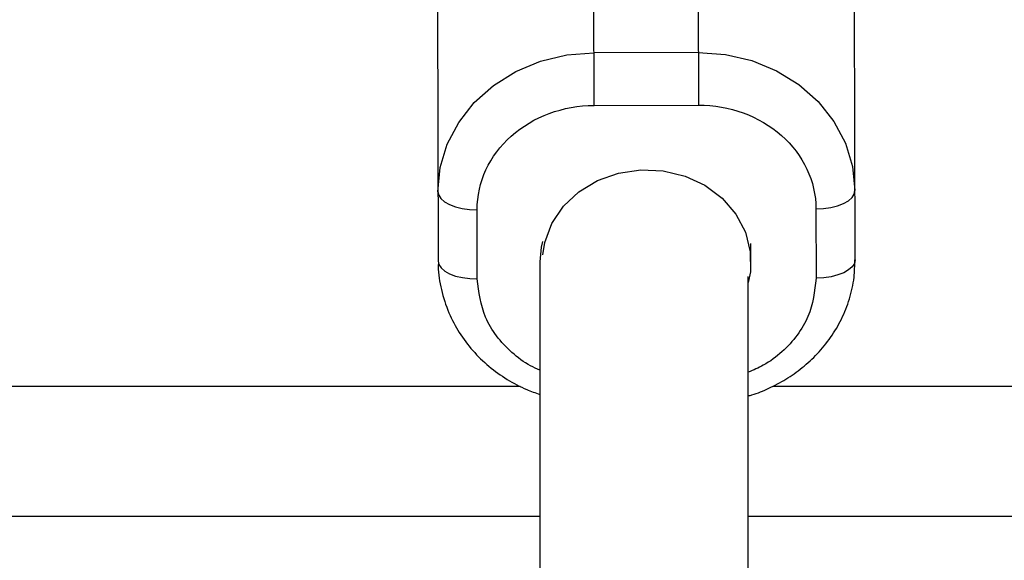
# Model space of a CAD drawing. Units: millimetres. Extents: x -4628 to 4628, y -2580 to 2580.
# Drawn here: x -698 to -622, y -1083 to -1042 of the extents above; entities that cross this region are included whole.
import ezdxf

# ---------------------------------------------------------------- set-up
doc = ezdxf.new("R2010")
doc.units = ezdxf.units.MM

msp = doc.modelspace()

# ---------------------------------------------------------------- linework, layer by layer
at = {"color": 7, "linetype": 'Continuous', "lineweight": 25}
for p, q in [((-653.832, -1048.455), (-653.881, -1029.73)), ((-645.881, -1029.709), (-645.832, -1048.434)), ((-665.852, -1040.741), (-665.8, -1060.399)), ((-633.8, -1060.314), (-633.852, -1040.656)), ((-645.842, -1044.387), (-653.842, -1044.408)), ((-653.832, -1048.455), (-645.832, -1048.434)), ((-662.797, -1061.778), (-662.811, -1056.459)), ((-636.811, -1056.39), (-636.797, -1061.71)), ((-641.8, -1060.451), (-641.804, -1059.063)), ((-658, -1060.472), (-658, -1828.618)), ((-642, -1828.616), (-642, -1061.575)), ((-658, -1080), (-1292, -1080)), ((-8, -1080), (-642, -1080))]:
    msp.add_line(p, q, dxfattribs=at)
at = {"color": 8, "linetype": 'Continuous', "lineweight": 25}
for p, q in [((-1290.12, -1070), (-659.511, -1070)), ((-640.12, -1070), (-9.511, -1070))]:
    msp.add_line(p, q, dxfattribs=at)
at = {"color": 7, "linetype": 'Continuous', "lineweight": 25, "flags": 128}
for points in [[(-665.814, -1055.079), (-665.637, -1053.231), (-665.1, -1051.438), (-664.221, -1049.755), (-663.025, -1048.233), (-661.549, -1046.918), (-659.839, -1045.849), (-657.945, -1045.061), (-655.926, -1044.575), (-653.842, -1044.408)], [(-645.842, -1044.387), (-643.758, -1044.543), (-641.737, -1045.018), (-639.839, -1045.796), (-638.122, -1046.856), (-636.64, -1048.163), (-635.436, -1049.679), (-634.548, -1051.358), (-634.002, -1053.147), (-633.814, -1054.994)], [(-657.775, -1059.912), (-657.617, -1058.968), (-657.068, -1057.513), (-656.18, -1056.196), (-654.993, -1055.079), (-653.564, -1054.215), (-651.958, -1053.643), (-650.252, -1053.39), (-648.524, -1053.469), (-646.856, -1053.875), (-645.326, -1054.589), (-644.005, -1055.579), (-642.955, -1056.797), (-642.225, -1058.187), (-641.849, -1059.684), (-641.845, -1061.218), (-642, -1062.043)], [(-665.814, -1055.079), (-665.756, -1055.35), (-665.585, -1055.609), (-665.307, -1055.849), (-664.933, -1056.058), (-664.478, -1056.229), (-663.959, -1056.356), (-663.396, -1056.434), (-662.811, -1056.459)], [(-636.811, -1056.39), (-636.226, -1056.362), (-635.663, -1056.281), (-635.145, -1056.152), (-634.691, -1055.978), (-634.318, -1055.767), (-634.041, -1055.526), (-633.871, -1055.265), (-633.814, -1054.994)], [(-657.804, -1058.912), (-657.895, -1059.325), (-658, -1060.472)], [(-665.8, -1060.399), (-665.742, -1060.669), (-665.57, -1060.929), (-665.293, -1061.168), (-664.919, -1061.377), (-664.464, -1061.549), (-663.945, -1061.676), (-663.382, -1061.753), (-662.797, -1061.778)], [(-633.8, -1060.314), (-633.857, -1060.585), (-634.027, -1060.846), (-634.304, -1061.086), (-634.676, -1061.298), (-635.131, -1061.471), (-635.649, -1061.601), (-636.211, -1061.681), (-636.797, -1061.71)]]:
    msp.add_lwpolyline(points, dxfattribs=at)
at = {"color": 7, "linetype": 'Continuous', "lineweight": 25}
for points, knots in [([(-662.811, -1056.459), (-662.816, -1054.342), (-661.873, -1052.31), (-658.506, -1049.308), (-656.219, -1048.462), (-653.832, -1048.455)], [0, 0, 0, 0, 0.5, 0.5, 1, 1, 1, 1]), ([(-645.832, -1048.434), (-643.445, -1048.428), (-641.153, -1049.263), (-637.77, -1052.247), (-636.816, -1054.274), (-636.811, -1056.39)], [0, 0, 0, 0, 0.5, 0.5, 1, 1, 1, 1]), ([(-665.777, -1060.496), (-665.783, -1060.599), (-665.822, -1061.302), (-665.584, -1062.625), (-665.051, -1064.341), (-664.217, -1065.913), (-663.179, -1067.294), (-661.936, -1068.504), (-660.536, -1069.502), (-659.213, -1070.217), (-658.339, -1070.517), (-658, -1070.633)], [0, 0, 0, 0, 0.023321, 0.158259, 0.298415, 0.425325, 0.552204, 0.678537, 0.803256, 0.923765, 1, 1, 1, 1]), ([(-642, -1070.748), (-641.907, -1070.723), (-641.364, -1070.579), (-640.388, -1070.167), (-639.083, -1069.485), (-637.827, -1068.596), (-636.666, -1067.524), (-635.649, -1066.273), (-634.811, -1064.859), (-634.202, -1063.305), (-633.844, -1061.771), (-633.832, -1060.759), (-633.827, -1060.314)], [0, 0, 0, 0, 0.019594, 0.114437, 0.216336, 0.322888, 0.433196, 0.546635, 0.662893, 0.781924, 0.903927, 1, 1, 1, 1])]:
    msp.add_open_spline(points, degree=3, knots=knots, dxfattribs=at)
at = {"color": 8, "linetype": 'Continuous', "lineweight": 25}
for points, knots in [([(-658, -1068.767), (-658.238, -1068.666), (-659.034, -1068.326), (-660.186, -1067.443), (-661.359, -1066.183), (-662.484, -1064.324), (-662.673, -1062.781), (-662.797, -1061.778)], [0, 0, 0, 0, 0.081724, 0.273101, 0.464478, 0.651878, 1, 1, 1, 1]), ([(-636.797, -1061.71), (-636.914, -1062.713), (-637.096, -1064.257), (-638.212, -1066.121), (-639.374, -1067.392), (-640.661, -1068.363), (-641.61, -1068.764), (-642, -1068.929)], [0, 0, 0, 0, 0.331026, 0.509223, 0.691201, 0.87318, 1, 1, 1, 1])]:
    msp.add_open_spline(points, degree=3, knots=knots, dxfattribs=at)

doc.saveas('drawing.dxf')
